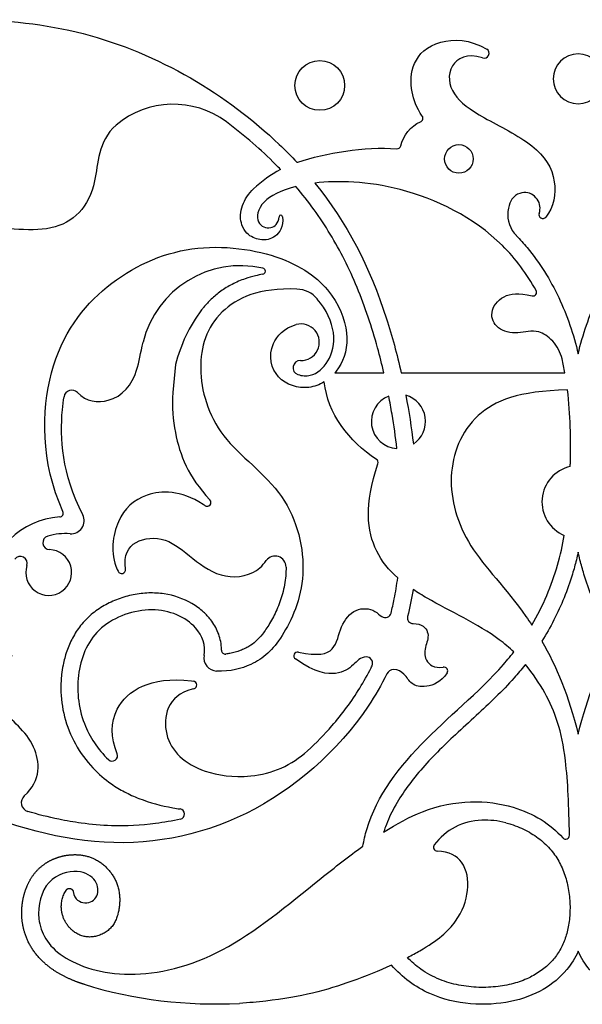
# Model space of a CAD drawing. Units: millimetres. Extents: x -137 to 137, y -146 to 139.
# Drawn here: x 78 to 97, y -51 to -17 of the extents above; entities that cross this region are included whole.
import ezdxf

# ---------------------------------------------------------------- set-up
doc = ezdxf.new("R2010")
doc.units = ezdxf.units.MM
doc.header["$MEASUREMENT"] = 0
doc.layers.add('Layer 03', color=5, linetype='Continuous')

msp = doc.modelspace()

# ---------------------------------------------------------------- linework, layer by layer
at = {"layer": 'Layer 03'}
for p, q in [((83.343, -28.981), (83.249, -29.94)), ((88.82, -29.269), (90.507, -29.269)), ((91.102, -29.269), (96.733, -29.269)), ((84.354, -33.836), (84.288, -33.793)), ((81.335, -36.027), (81.365, -36.093)), ((87.567, -38.87), (87.572, -38.871)), ((83.887, -39.863), (83.952, -39.871)), ((83.969, -40.129), (83.909, -40.145))]:
    msp.add_line(p, q, dxfattribs=at)
for centre, radius in [((88.301, -19.385), 0.856), ((93.087, -21.912), 0.491)]:
    msp.add_circle(centre, radius, dxfattribs=at)
for centre, radius, start, end in [((93.957, -18.28), 0.168, 250.7589, 58.8497), ((97.191, -19.157), 0.856, 90, 270), ((97.191, -19.157), 0.856, 270, 90), ((83.263, -23.095), 3.062, 53.2702, 129.9432), ((91.719, -20.512), 0.132, 291.7699, 34.5769), ((90.958, -21.432), 0.132, 265.6656, 345.6941), ((88.871, -25.945), 4.138, 117.6168, 133.514), ((88.871, -25.945), 4.138, 108.6692, 109.0629), ((86.962, -23.907), 0.0606, 6.5901, 175.7969), ((95.806, -23.823), 1.038, 174.0944, 224.3769), ((95.974, -23.827), 0.132, 161.75, 318.9647), ((85.577, -29.038), 3.454, 77.114, 166.2706), ((86.324, -25.774), 0.106, 280.0337, 77.114), ((87.473, -27.369), 0.982, 40.6722, 87.5524), ((95.636, -26.5), 0.124, 255.8245, 29.1354), ((88.367, -30.223), 5.175, 142.9267, 166.1192), ((87.656, -28.216), 0.63, 268.1425, 105.2666), ((95.346, -29.085), 1.323, 12.9062, 42.9191), ((87.627, -29.092), 0.247, 88.1425, 251.0207), ((79.767, -30.13), 0.267, 43.1769, 171.1604), ((91.008, -30.937), 0.933, 110.8558, 266.7654), ((91.008, -30.937), 0.933, 303.3749, 74.2359), ((90.177, -32.354), 0.132, 341.3251, 56.7705), ((97.191, -33.706), 1.246, 102.5727, 247.4929), ((84.426, -33.726), 0.132, 236.8069, 42.9073), ((79.346, -34.091), 0.132, 274.0588, 24.0877), ((79.748, -34.356), 0.447, 265.6251, 26.7861), ((79.549, -36.952), 2.736, 94.0588, 174.121), ((79.549, -36.952), 2.156, 85.6251, 106.2718), ((79.011, -35.109), 0.237, 106.2718, 268.0271), ((78.976, -36.135), 0.789, 162.0721, 88.0271), ((78, -35.819), 0.237, 342.0721, 143.8274), ((86.763, -35.947), 0.378, 360, 143.6916), ((81.485, -36.038), 0.132, 204.7751, 6.736), ((90.553, -37.48), 0.207, 236.3866, 345.9628), ((91.509, -37.695), 0.193, 166.0983, 270), ((85.052, -38.807), 0.132, 179.837, 275.3894), ((87.539, -38.999), 0.132, 77.9694, 234.8295), ((84.769, -39.07), 0.454, 169.1997, 267.3552), ((89.909, -39.249), 0.212, 333.9902, 93.2623), ((90.843, -39.733), 0.26, 90, 153.8493), ((92.569, -39.517), 0.132, 327.0136, 99.9886), ((83.937, -40.002), 0.132, 284.3814, 83.3049), ((85.624, -39.797), 3.345, 275.2126, 312.4508), ((81.161, -42.436), 0.185, 225.9312, 22.4144), ((78.344, -44.05), 0.312, 131.3871, 253.547), ((83.472, -44.44), 0.177, 282.9521, 81.8202), ((93.939, -46.775), 2.125, 91.8194, 143.1895), ((93.969, -47.724), 3.075, 76.2286, 91.8194), ((96.759, -45.171), 0.132, 221.3345, 0.9114), ((92.343, -45.58), 0.132, 143.1895, 267.2458), ((84.703, -35.615), 15.357, 252.9161, 273.126)]:
    msp.add_arc(centre, radius, start, end, dxfattribs=at)
for points, knots in [([(60.903, -25.411), (61.139, -24.979), (62.462, -22.803), (66.115, -19.441), (71.87, -17.157), (80.399, -16.822), (85.429, -19.904), (87.323, -21.822), (87.52, -22.034)], [5408.635783, 5408.635783, 5408.635783, 5408.635783, 5409.637789, 5413.705149, 5417.772508, 5421.839867, 5425.907227, 5426.400329, 5426.400329, 5426.400329, 5426.400329]), ([(91.827, -20.438), (91.633, -20.157), (91.406, -19.57), (91.435, -18.602), (92.207, -17.777), (93.474, -17.792), (94.044, -18.137)], [5430.165148, 5430.165148, 5430.165148, 5430.165148, 5431.080363, 5432.156167, 5433.231972, 5434.152332, 5434.152332, 5434.152332, 5434.152332]), ([(93.902, -18.438), (93.363, -18.25), (92.645, -18.692), (92.786, -19.738), (93.806, -20.454), (95.801, -21.43), (96.505, -22.536), (96.361, -23.582), (96.073, -23.913)], [5434.525263, 5434.525263, 5434.525263, 5434.525263, 5435.569467, 5436.755956, 5437.942445, 5439.128934, 5440.315424, 5441.314114, 5441.314114, 5441.314114, 5441.314114]), ([(86.953, -22.278), (86.896, -22.219), (86.59, -21.905), (85.986, -21.341), (85.406, -20.873), (85.094, -20.641)], [912.912211, 912.912211, 912.912211, 912.912211, 913.098107, 913.909357, 914.793294, 914.793294, 914.793294, 914.793294]), ([(81.297, -20.747), (80.651, -21.334), (80.723, -23.22), (79.278, -24.665), (76.287, -24.016), (74.701, -24.83), (74.894, -26.443), (75.808, -26.866)], [917.901964, 917.901964, 917.901964, 917.901964, 919.347746, 921.572595, 923.797444, 926.022292, 928.247141, 928.247141, 928.247141, 928.247141]), ([(95.744, -26.44), (95.428, -25.872), (94.215, -24.21), (91.075, -22.699), (88.917, -22.651), (88.135, -22.743)], [88.712411, 88.712411, 88.712411, 88.712411, 89.594652, 91.490392, 93.234152, 93.234152, 93.234152, 93.234152]), ([(87.022, -23.9), (87.063, -24.255), (86.775, -24.642), (86.335, -24.745), (85.813, -24.556), (85.61, -24.195), (85.562, -23.912), (85.604, -23.586), (85.739, -23.273), (85.898, -23.066), (86.002, -22.963), (86.022, -22.944)], [908.950328, 908.950328, 908.950328, 908.950328, 909.604824, 910.247313, 910.68857, 910.96694, 911.20783, 911.452984, 911.707575, 911.977583, 912.041281, 912.041281, 912.041281, 912.041281]), ([(87.479, -22.86), (86.946, -22.992), (86.164, -23.43), (86.093, -24.176), (86.619, -24.367), (86.884, -24.133), (86.901, -23.903)], [901.793456, 901.793456, 901.793456, 901.793456, 903.295798, 905.191538, 907.087278, 908.814659, 908.814659, 908.814659, 908.814659]), ([(90.507, -29.269), (90.44, -28.98), (90.19, -27.982), (89.756, -26.676), (89.167, -25.387), (88.511, -24.198), (87.918, -23.376), (87.479, -22.86)], [896.362079, 896.362079, 896.362079, 896.362079, 897.037674, 898.704141, 899.491664, 900.261622, 901.793456, 901.793456, 901.793456, 901.793456]), ([(88.135, -22.743), (89.23, -24.098), (90.283, -26.123), (90.958, -28.628), (91.102, -29.269)], [93.234152, 93.234152, 93.234152, 93.234152, 96.267682, 97.278943, 97.278943, 97.278943, 97.278943]), ([(95.848, -23.786), (95.877, -23.698), (95.909, -23.447), (95.627, -23.039), (95.084, -23.039), (94.805, -23.407), (94.773, -23.716)], [5441.588506, 5441.588506, 5441.588506, 5441.588506, 5441.878127, 5442.486377, 5443.094628, 5443.505205, 5443.505205, 5443.505205, 5443.505205]), ([(95.063, -24.549), (95.193, -24.682), (95.546, -25.073), (96.051, -25.776), (96.702, -26.976), (97.035, -27.95), (97.191, -28.616)], [5444.1965, 5444.1965, 5444.1965, 5444.1965, 5444.619303, 5445.392274, 5446.16356, 5447.72032, 5447.72032, 5447.72032, 5447.72032]), ([(97.191, -28.616), (97.347, -27.95), (97.679, -26.976), (98.331, -25.776), (98.836, -25.073), (99.188, -24.682), (99.318, -24.549)], [5447.72032, 5447.72032, 5447.72032, 5447.72032, 5449.27708, 5450.048366, 5450.821338, 5451.244141, 5451.244141, 5451.244141, 5451.244141]), ([(79.466, -34.037), (78.696, -32.312), (78.755, -28.797), (80.842, -26.092), (83.831, -24.69), (87.254, -25.191), (88.896, -26.561), (89.386, -28.138), (89.093, -28.94), (88.835, -29.252), (88.82, -29.269)], [881.711925, 881.711925, 881.711925, 881.711925, 883.551151, 885.453827, 887.356504, 889.25918, 891.161857, 893.064534, 894.96721, 895.082254, 895.082254, 895.082254, 895.082254]), ([(86.343, -25.878), (86.257, -25.893), (86.053, -25.936), (85.695, -26.039), (85.291, -26.21), (84.898, -26.449), (84.573, -26.717), (84.363, -26.942), (84.261, -27.071), (84.238, -27.103)], [517.48453, 517.48453, 517.48453, 517.48453, 517.682124, 517.959265, 518.331614, 518.678177, 519.002394, 519.287397, 519.377017, 519.377017, 519.377017, 519.377017]), ([(87.514, -26.388), (86.219, -26.333), (84.597, -27.087), (83.984, -29.037), (84.681, -31.558), (87.306, -33.316), (87.997, -36.322), (86.994, -38.523), (86.149, -39.293), (85.229, -39.546), (84.748, -39.524)], [361.967361, 361.967361, 361.967361, 361.967361, 363.728719, 365.657284, 367.58585, 369.514415, 371.44298, 373.371545, 375.30011, 376.677785, 376.677785, 376.677785, 376.677785]), ([(87.547, -29.326), (87.685, -29.373), (88.103, -29.4), (88.631, -28.927), (88.917, -27.974), (88.533, -27.097), (88.217, -26.73)], [356.485365, 356.485365, 356.485365, 356.485365, 357.26827, 358.664524, 360.060778, 361.357947, 361.357947, 361.357947, 361.357947]), ([(96.315, -28.183), (96.151, -28.008), (95.755, -27.738), (95.118, -27.966), (94.362, -27.783), (94.115, -27.204), (94.515, -26.592), (95.144, -26.503), (95.606, -26.62)], [102.307845, 102.307845, 102.307845, 102.307845, 102.780728, 103.489999, 104.19927, 104.908541, 105.617812, 106.215383, 106.215383, 106.215383, 106.215383]), ([(88.456, -29.58), (88.293, -29.679), (87.761, -29.874), (86.738, -29.563), (86.452, -28.423), (87.06, -27.726), (87.49, -27.608)], [348.332665, 348.332665, 348.332665, 348.332665, 349.310482, 351.213158, 353.115835, 354.309047, 354.309047, 354.309047, 354.309047]), ([(79.962, -29.947), (80.257, -30.262), (81.291, -30.363), (82.026, -29.445), (82.135, -28.573), (82.222, -28.218)], [509.235761, 509.235761, 509.235761, 509.235761, 510.44353, 512.185865, 513.186515, 513.186515, 513.186515, 513.186515]), ([(80.147, -34.154), (79.428, -32.729), (79.346, -31.325), (79.481, -30.233), (79.503, -30.089)], [507.179117, 507.179117, 507.179117, 507.179117, 508.565076, 508.783301, 508.783301, 508.783301, 508.783301]), ([(83.249, -29.94), (83.199, -30.451), (83.347, -31.739), (83.771, -32.828), (84.523, -33.636)], [521.687581, 521.687581, 521.687581, 521.687581, 522.841346, 525.026086, 525.026086, 525.026086, 525.026086]), ([(90.955, -31.869), (90.909, -31.474), (90.823, -30.871), (90.715, -30.272), (90.675, -30.065)], [14.545135, 14.545135, 14.545135, 14.545135, 15.44974, 15.930019, 15.930019, 15.930019, 15.930019]), ([(96.822, -29.856), (95.135, -29.896), (93.436, -30.571), (92.561, -32.804), (93.26, -35.278), (94.769, -36.731), (95.53, -37.841), (95.597, -37.942)], [62.915532, 62.915532, 62.915532, 62.915532, 65.339152, 67.933231, 70.52731, 73.121389, 73.373615, 73.373615, 73.373615, 73.373615]), ([(96.919, -32.49), (96.92, -32.444), (96.94, -31.594), (96.928, -30.707), (96.822, -29.856)], [61.605296, 61.605296, 61.605296, 61.605296, 61.675735, 62.915532, 62.915532, 62.915532, 62.915532]), ([(90.984, -36.318), (90.682, -36.053), (89.971, -35.187), (89.824, -33.811), (90.302, -32.397)], [342.220486, 342.220486, 342.220486, 342.220486, 343.372735, 345.572823, 345.572823, 345.572823, 345.572823]), ([(95.597, -37.942), (95.985, -37.28), (96.419, -36.248), (96.654, -35.2), (96.714, -34.858)], [57.476348, 57.476348, 57.476348, 57.476348, 58.650718, 59.213798, 59.213798, 59.213798, 59.213798]), ([(81.616, -36.023), (81.557, -35.523), (81.866, -34.979), (83.028, -34.876), (83.895, -35.655), (85.012, -36.434), (86.087, -36.199), (86.394, -35.811), (86.458, -35.723)], [450.520975, 450.520975, 450.520975, 450.520975, 451.487955, 452.454935, 453.421916, 454.388896, 455.355876, 455.629996, 455.629996, 455.629996, 455.629996]), ([(97.191, -35.436), (97.171, -35.524), (97.112, -35.776), (96.966, -36.304), (96.626, -37.263), (96.238, -38.022), (95.94, -38.496)], [23.178487, 23.178487, 23.178487, 23.178487, 23.384936, 23.767289, 24.424496, 25.698454, 25.698454, 25.698454, 25.698454]), ([(98.442, -38.496), (98.144, -38.022), (97.755, -37.263), (97.415, -36.304), (97.269, -35.776), (97.21, -35.524), (97.191, -35.436)], [29.509897, 29.509897, 29.509897, 29.509897, 30.783855, 31.441062, 31.823415, 32.029864, 32.029864, 32.029864, 32.029864]), ([(87.141, -35.947), (87.141, -36.047), (87.128, -36.357), (87.036, -36.856), (86.839, -37.406), (86.631, -37.807), (86.458, -38.08), (86.307, -38.29), (86.119, -38.499), (85.905, -38.657), (85.718, -38.755), (85.506, -38.848), (85.284, -38.91), (85.114, -38.933), (85.064, -38.938)], [456.349748, 456.349748, 456.349748, 456.349748, 456.576217, 457.054659, 457.500879, 457.903297, 458.080031, 458.234877, 458.49081, 458.71755, 458.83864, 458.968736, 459.245756, 459.359551, 459.359551, 459.359551, 459.359551]), ([(90.754, -37.53), (90.794, -37.369), (90.884, -36.967), (90.951, -36.561), (90.984, -36.318)], [341.2846883, 341.2846883, 341.2846883, 341.2846883, 341.6627081, 342.2204863, 342.2204863, 342.2204863, 342.2204863]), ([(84.92, -38.806), (84.92, -38.773), (84.917, -38.652), (84.886, -38.445), (84.781, -38.117), (84.59, -37.79), (84.28, -37.454), (83.771, -37.084), (83.113, -36.862), (82.417, -36.823), (81.884, -36.886), (81.366, -37.035), (80.875, -37.26), (80.433, -37.565), (80.065, -37.944), (79.785, -38.376), (79.587, -38.837), (79.475, -39.261), (79.409, -39.689), (79.377, -40.287), (79.483, -41.113), (79.86, -42.055), (80.431, -42.833), (81.039, -43.358), (81.585, -43.688), (82.281, -44.004), (82.931, -44.175), (83.414, -44.253), (83.497, -44.265)], [459.526322, 459.526322, 459.526322, 459.526322, 459.601343, 459.802885, 459.999578, 460.382262, 460.658317, 461.034706, 461.806652, 462.20887, 462.61614, 463.024394, 463.432493, 463.840081, 464.241081, 464.629146, 465.0073, 465.378755, 465.623703, 465.992525, 466.739629, 467.504461, 468.283448, 468.919243, 469.322308, 469.733041, 470.653824, 470.845564, 470.845564, 470.845564, 470.845564]), ([(94.975, -38.866), (94.822, -38.72), (93.991, -38.014), (92.57, -37.375), (91.663, -36.821), (91.511, -36.719)], [5722.512331, 5722.512331, 5722.512331, 5722.512331, 5723.074095, 5725.324233, 5725.810813, 5725.810813, 5725.810813, 5725.810813]), ([(84.323, -38.985), (84.388, -38.643), (84.083, -37.828), (82.579, -37.179), (80.581, -37.885), (79.869, -39.531), (80.03, -41.253), (80.666, -42.214), (81.032, -42.569)], [377.267713, 377.267713, 377.267713, 377.267713, 378.326482, 379.845749, 381.365016, 382.884283, 384.40355, 385.621586, 385.621586, 385.621586, 385.621586]), ([(87.572, -38.871), (88.24, -39.013), (88.865, -38.882), (88.986, -37.95), (89.512, -37.325), (90.143, -37.371), (90.361, -37.6), (90.439, -37.652)], [337.91529, 337.91529, 337.91529, 337.91529, 338.597282, 339.279274, 339.961265, 340.643257, 340.984812, 340.984812, 340.984812, 340.984812]), ([(91.509, -37.888), (91.824, -37.888), (92.111, -38.218), (91.937, -38.634), (91.859, -39.147), (92.232, -39.443), (92.546, -39.387)], [5726.701457, 5726.701457, 5726.701457, 5726.701457, 5727.148809, 5727.701991, 5728.255173, 5728.77321, 5728.77321, 5728.77321, 5728.77321]), ([(89.784, -45.546), (89.818, -45.35), (90.139, -43.972), (91.816, -41.794), (94.047, -40.029), (94.91, -38.951), (94.975, -38.866)], [5718.251042, 5718.251042, 5718.251042, 5718.251042, 5718.56094, 5720.45668, 5722.352419, 5722.512331, 5722.512331, 5722.512331, 5722.512331]), ([(78.137, -43.816), (78.736, -43.288), (78.599, -41.812), (77.191, -40.904), (76.767, -39.828), (77.236, -39.112), (77.736, -38.988)], [475.761824, 475.761824, 475.761824, 475.761824, 476.963153, 478.435658, 479.908163, 481.114258, 481.114258, 481.114258, 481.114258]), ([(89.897, -39.038), (89.695, -39.049), (89.408, -39.385), (88.966, -39.67), (88.172, -39.606), (87.463, -39.106)], [399.631769, 399.631769, 399.631769, 399.631769, 400.21084, 401.038915, 401.858147, 401.858147, 401.858147, 401.858147]), ([(87.881, -42.265), (88.177, -41.995), (88.834, -41.323), (89.554, -40.353), (89.959, -39.627), (90.088, -39.365), (90.099, -39.342)], [396.49768, 396.49768, 396.49768, 396.49768, 397.409064, 398.633565, 399.238155, 399.297735, 399.297735, 399.297735, 399.297735]), ([(95.376, -39.295), (95.369, -39.303), (95.244, -39.461), (94.916, -39.85), (94.356, -40.426), (93.672, -41.066), (92.994, -41.684), (92.347, -42.3), (91.774, -42.912), (91.271, -43.541), (90.856, -44.192), (90.617, -44.708), (90.517, -45.002), (90.497, -45.063)], [89.699849, 89.699849, 89.699849, 89.699849, 89.725427, 90.158043, 90.857669, 91.551411, 92.28864, 92.946618, 93.58387, 94.195111, 94.778342, 95.338432, 95.484565, 95.484565, 95.484565, 95.484565]), ([(92.679, -39.589), (92.478, -39.899), (91.911, -40.132), (91.42, -39.984), (91.269, -39.653), (90.993, -39.472), (90.843, -39.472)], [5729.005295, 5729.005295, 5729.005295, 5729.005295, 5729.483127, 5729.979334, 5730.475541, 5730.837672, 5730.837672, 5730.837672, 5730.837672]), ([(96.891, -45.169), (96.875, -44.199), (96.782, -41.999), (96.278, -40.584), (95.641, -39.61), (95.376, -39.295)], [84.782008, 84.782008, 84.782008, 84.782008, 86.296118, 88.546256, 89.699849, 89.699849, 89.699849, 89.699849]), ([(90.61, -39.618), (90.421, -40.002), (89.273, -41.983), (85.908, -44.92), (80.555, -45.854), (75.159, -43.985), (71.821, -41.782), (69.747, -41.113), (69.136, -40.968)], [5731.057535, 5731.057535, 5731.057535, 5731.057535, 5731.986113, 5736.053472, 5740.120832, 5744.188191, 5748.25555, 5749.949196, 5749.949196, 5749.949196, 5749.949196]), ([(81.333, -42.365), (81.102, -41.807), (81.117, -40.53), (82.456, -39.695), (83.887, -39.863)], [386.00546, 386.00546, 386.00546, 386.00546, 387.587515, 389.864892, 389.864892, 389.864892, 389.864892]), ([(83.909, -40.145), (83.063, -40.362), (82.712, -41.844), (83.947, -42.995), (85.316, -43.184), (85.927, -43.128)], [390.218897, 390.218897, 390.218897, 390.218897, 391.987548, 393.7562, 394.848657, 394.848657, 394.848657, 394.848657]), ([(83.512, -44.613), (83.228, -44.678), (82.441, -44.819), (81.293, -44.874), (80.18, -44.777), (79.218, -44.609), (78.608, -44.454), (78.255, -44.35)], [471.218193, 471.218193, 471.218193, 471.218193, 471.879557, 473.035892, 473.82528, 474.419977, 475.25645, 475.25645, 475.25645, 475.25645]), ([(90.497, -45.063), (90.947, -44.778), (92.555, -43.91), (94.932, -43.96), (96.241, -44.782), (96.66, -45.258)], [95.484565, 95.484565, 95.484565, 95.484565, 96.214292, 98.110031, 99.623548, 99.623548, 99.623548, 99.623548]), ([(94.701, -44.738), (94.761, -44.754), (95.018, -44.831), (95.444, -45.009), (95.927, -45.33), (96.313, -45.717), (96.599, -46.168), (96.788, -46.67), (96.895, -47.203), (96.921, -47.738), (96.877, -48.245), (96.762, -48.708), (96.575, -49.123), (96.31, -49.49), (95.966, -49.807), (95.536, -50.07), (95.018, -50.269), (94.418, -50.387), (93.76, -50.416), (93.082, -50.341), (92.4, -50.146), (91.798, -49.819), (91.456, -49.521), (91.315, -49.373)], [114.625663, 114.625663, 114.625663, 114.625663, 114.767217, 115.237675, 115.671955, 116.079481, 116.474675, 116.880473, 117.296358, 117.707755, 118.094537, 118.451928, 118.790844, 119.126373, 119.47532, 119.851388, 120.267476, 120.73297, 121.239189, 121.761784, 122.281703, 122.844987, 123.309251, 123.309251, 123.309251, 123.309251]), ([(79.818, -47.107), (79.859, -47.388), (80.275, -47.59), (80.709, -47.303), (80.673, -46.712), (80.051, -46.302), (78.857, -46.593), (78.45, -48.062), (79.187, -49.424), (81.617, -50.201), (84.942, -49.45), (87.647, -47.193), (89.302, -45.892), (89.784, -45.546)], [5698.742423, 5698.742423, 5698.742423, 5698.742423, 5700.40833, 5702.304069, 5704.199809, 5706.095548, 5707.991288, 5709.887028, 5711.782767, 5713.678507, 5715.574246, 5717.469986, 5718.251042, 5718.251042, 5718.251042, 5718.251042]), ([(91.315, -49.373), (91.469, -49.294), (92.283, -48.855), (93.082, -48.153), (93.478, -47.057), (93.32, -46.056), (92.762, -45.733), (92.337, -45.712)], [123.309251, 123.309251, 123.309251, 123.309251, 123.677784, 125.381688, 127.085593, 128.789497, 130.239542, 130.239542, 130.239542, 130.239542]), ([(97.191, -49.16), (97.087, -49.386), (96.6, -50.172), (95.052, -51.111), (92.388, -50.979), (91.141, -50.064), (90.771, -49.636)], [5676.893072, 5676.893072, 5676.893072, 5676.893072, 5677.588949, 5679.484689, 5681.380429, 5682.446377, 5682.446377, 5682.446377, 5682.446377]), ([(103.61, -49.636), (103.24, -50.064), (101.993, -50.979), (99.33, -51.111), (97.782, -50.172), (97.294, -49.386), (97.191, -49.16)], [5671.339767, 5671.339767, 5671.339767, 5671.339767, 5672.405715, 5674.301455, 5676.197195, 5676.893072, 5676.893072, 5676.893072, 5676.893072]), ([(90.771, -49.636), (90.34, -49.832), (89.003, -50.377), (87.47, -50.781), (85.861, -50.932), (85.541, -50.95)], [5682.446377, 5682.446377, 5682.446377, 5682.446377, 5683.371907, 5685.075811, 5685.467689, 5685.467689, 5685.467689, 5685.467689])]:
    msp.add_open_spline(points, degree=3, knots=knots, dxfattribs=at)
for points in [[(91.086, -21.465), (91.176, -21.111), (91.432, -20.769), (91.767, -20.635)], [(87.547, -22.024), (88.509, -21.699), (89.84, -21.48), (90.948, -21.564)], [(96.733, -29.269), (96.704, -29.109), (96.672, -28.949), (96.635, -28.789)], [(90.25, -32.244), (89.299, -31.621), (88.574, -30.662), (88.456, -29.58)], [(91.261, -30.039), (91.367, -30.596), (91.454, -31.158), (91.521, -31.716)], [(84.288, -33.793), (83.517, -33.289), (82.187, -33.335), (81.281, -34.227), (81.074, -35.463), (81.335, -36.027)], [(91.511, -36.719), (91.459, -37.04), (91.396, -37.349), (91.322, -37.649)], [(95.94, -38.496), (96.43, -39.343), (96.876, -40.38), (97.191, -41.698)], [(97.191, -41.698), (97.505, -40.38), (97.951, -39.343), (98.442, -38.496)]]:
    msp.add_open_spline(points, degree=3, dxfattribs=at)
msp.add_rational_spline([(80.192, -50.295), (80.004, -50.237), (79.703, -50.124), (79.312, -49.921), (78.923, -49.662), (78.521, -49.279), (78.198, -48.734), (78.046, -48.155), (78.041, -47.673), (78.098, -47.33), (78.163, -47.089), (78.252, -46.856), (78.385, -46.613), (78.554, -46.392), (78.817, -46.15), (79.185, -45.946), (79.575, -45.85), (79.902, -45.83), (80.206, -45.855), (80.551, -45.962), (80.868, -46.173), (81.253, -46.585), (81.521, -47.212), (81.25, -48.442), (80.337, -48.809), (79.44, -48.274), (79.301, -47.488), (79.576, -47.056), (79.607, -47.008), (79.659, -46.986), (79.715, -46.998), (79.771, -47.01), (79.81, -47.051), (79.818, -47.107)], [1, 1, 1, 1, 1, 1, 1, 1, 1, 1, 1, 1, 1, 1, 1, 1, 1, 1, 1, 1, 1, 1, 1, 1, 1, 1, 1, 1, 0.880815114089, 0.880815114089, 1, 0.880815114089, 0.880815114089, 1], degree=3, knots=[5689.576787, 5689.576787, 5689.576787, 5689.576787, 5690.023786, 5690.306791, 5690.578394, 5691.086164, 5691.559211, 5692.006557, 5692.436741, 5692.648455, 5692.795871, 5693.005017, 5693.214014, 5693.425829, 5693.635273, 5694.023082, 5694.375189, 5694.540391, 5694.76759, 5695.067736, 5695.353478, 5695.62712, 5696.405595, 5696.810103, 5697.357062, 5697.763875, 5698.499524, 5698.499524, 5698.499524, 5698.620973, 5698.620973, 5698.620973, 5698.742423, 5698.742423, 5698.742423, 5698.742423], dxfattribs=at)

doc.saveas('drawing.dxf')
